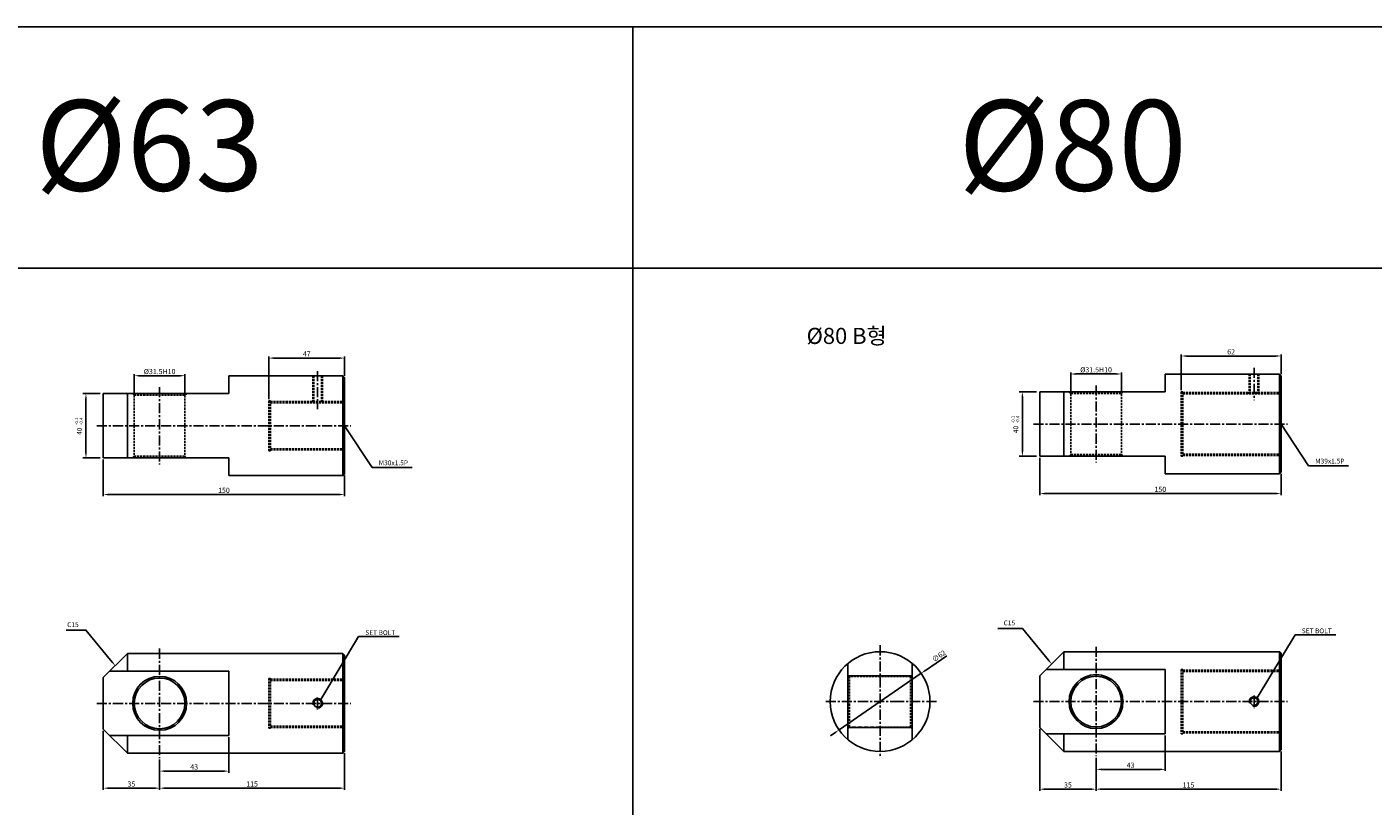
# Model space of a CAD drawing. Extents: x 51 to 9064, y -10761 to 713.
# Drawn here: x 5368 to 6205, y -10292 to -9808 of the extents above; entities that cross this region are included whole.
import ezdxf

# ---------------------------------------------------------------- set-up
doc = ezdxf.new("R2010")
doc.units = 0
doc.header["$LTSCALE"] = 5
doc.header["$MEASUREMENT"] = 0
doc.header["$PDMODE"] = 34
for name, pattern in [('CENTER', [2, 1.25, -0.25, 0.25, -0.25]), ('HIDDEN', [0.375, 0.25, -0.125]), ('HIDDENX2', [0.75, 0.5, -0.25])]:
    doc.linetypes.add(name, pattern=pattern)
doc.layers.get('0').update_dxf_attribs({"color": 3, "linetype": 'CONTINUOUS'})
doc.layers.get('Defpoints').update_dxf_attribs({"linetype": 'CONTINUOUS'})
doc.layers.add('HIDDEN', color=2, linetype='HIDDEN')
doc.layers.add('ML', color=3, linetype='CONTINUOUS')
doc.styles.add('GHS', font='romans', dxfattribs={"bigfont": 'ghs'})
doc.styles.add('치수', font='romans.shx', dxfattribs={"width": 0.7, "oblique": 10, "bigfont": 'fhg.shx'})
doc.dimstyles.new('NKPT', dxfattribs={"dimtxt": 3.2, "dimasz": 3.2, "dimexe": 1, "dimexo": 1, "dimgap": 1, "dimtad": 1, "dimdsep": 46, "dimtxsty": '치수', "dimcen": 0, "dimclrd": 256, "dimclre": 256, "dimclrt": 2, "dimaunit": 1, "dimazin": 2, "dimtm": 1e-09, "dimtfac": 0.7, "dimtmove": 0, "dimatfit": 3, "dimfxl": 0, "dimtolj": 1, "dimarcsym": 0})

# ---------------------------------------------------------------- blocks, each defined once
blk = doc.blocks.new('*D1346')
at = {"layer": 'Defpoints', "color": 0}
for p in [(5493.82, -10247.87), (5450.82, -10261.87), (5493.82, -10269.99)]:
    blk.add_point(p, dxfattribs=at)
at = {"layer": 'ML', "lineweight": -2}
for p, q in [((5493.82, -10248.87), (5493.82, -10270.99)), ((5450.82, -10262.87), (5450.82, -10270.99)), ((5454.02, -10269.99), (5490.62, -10269.99))]:
    blk.add_line(p, q, dxfattribs=at)
at = {"layer": 'ML'}
for points in [[(5454.02, -10269.45), (5454.02, -10270.52), (5450.82, -10269.99)], [(5490.62, -10269.45), (5490.62, -10270.52), (5493.82, -10269.99)]]:
    blk.add_solid(points, dxfattribs=at)
at = {"layer": 'ML', "color": 2, "insert": (5472.32, -10267.39), "char_height": 3.2, "attachment_point": 5, "style": '치수'}
blk.add_mtext('\\A1;43', dxfattribs=at)
blk = doc.blocks.new('*D1347')
at = {"layer": 'Defpoints', "color": 0}
for p in [(5466.57, -10024.27), (5435.07, -10036.36), (5466.57, -10036.36)]:
    blk.add_point(p, dxfattribs=at)
at = {"layer": 'ML', "lineweight": -2}
for p, q in [((5435.07, -10035.36), (5435.07, -10023.27)), ((5438.27, -10024.27), (5463.37, -10024.27)), ((5466.57, -10035.36), (5466.57, -10023.27))]:
    blk.add_line(p, q, dxfattribs=at)
at = {"layer": 'ML'}
for points in [[(5438.27, -10023.74), (5438.27, -10024.81), (5435.07, -10024.27)], [(5463.37, -10023.74), (5463.37, -10024.81), (5466.57, -10024.27)]]:
    blk.add_solid(points, dxfattribs=at)
at = {"layer": 'ML', "color": 2, "insert": (5450.82, -10021.67), "char_height": 3.2, "attachment_point": 5, "style": '치수'}
blk.add_mtext('\\A1;%%C31.5H10', dxfattribs=at)
blk = doc.blocks.new('*D1348')
at = {"layer": 'Defpoints', "color": 0}
for p in [(5565.82, -10013.3), (5565.82, -10025.36), (5518.82, -10039.86)]:
    blk.add_point(p, dxfattribs=at)
at = {"layer": 'ML', "lineweight": -2}
for p, q in [((5518.82, -10038.86), (5518.82, -10012.3)), ((5522.02, -10013.3), (5562.62, -10013.3)), ((5565.82, -10024.36), (5565.82, -10012.3))]:
    blk.add_line(p, q, dxfattribs=at)
at = {"layer": 'ML'}
for points in [[(5522.02, -10012.76), (5522.02, -10013.83), (5518.82, -10013.3)], [(5562.62, -10012.76), (5562.62, -10013.83), (5565.82, -10013.3)]]:
    blk.add_solid(points, dxfattribs=at)
at = {"layer": 'ML', "color": 2, "insert": (5542.32, -10010.7), "char_height": 3.2, "attachment_point": 5, "style": '치수'}
blk.add_mtext('\\A1;47', dxfattribs=at)
blk = doc.blocks.new('*D1349')
at = {"layer": 'Defpoints', "color": 0}
for p in [(5565.82, -10257.87), (5450.82, -10263.87), (5565.82, -10280.59)]:
    blk.add_point(p, dxfattribs=at)
at = {"layer": 'ML', "lineweight": -2}
for p, q in [((5565.82, -10258.87), (5565.82, -10281.59)), ((5450.82, -10264.87), (5450.82, -10281.59)), ((5454.02, -10280.59), (5562.62, -10280.59))]:
    blk.add_line(p, q, dxfattribs=at)
at = {"layer": 'ML'}
for points in [[(5454.02, -10280.06), (5454.02, -10281.13), (5450.82, -10280.59)], [(5562.62, -10280.06), (5562.62, -10281.13), (5565.82, -10280.59)]]:
    blk.add_solid(points, dxfattribs=at)
at = {"layer": 'ML', "color": 2, "insert": (5508.32, -10277.99), "char_height": 3.2, "attachment_point": 5, "style": '치수'}
blk.add_mtext('\\A1;115', dxfattribs=at)
blk = doc.blocks.new('*D1350')
at = {"layer": 'Defpoints', "color": 0}
for p in [(5415.82, -10243.87), (5450.82, -10261.87), (5450.82, -10280.59)]:
    blk.add_point(p, dxfattribs=at)
at = {"layer": 'ML', "lineweight": -2}
for p, q in [((5415.82, -10244.87), (5415.82, -10281.59)), ((5450.82, -10262.87), (5450.82, -10281.59)), ((5419.02, -10280.59), (5447.62, -10280.59))]:
    blk.add_line(p, q, dxfattribs=at)
at = {"layer": 'ML'}
for points in [[(5419.02, -10280.06), (5419.02, -10281.13), (5415.82, -10280.59)], [(5447.62, -10280.06), (5447.62, -10281.13), (5450.82, -10280.59)]]:
    blk.add_solid(points, dxfattribs=at)
at = {"layer": 'ML', "color": 2, "insert": (5433.32, -10277.99), "char_height": 3.2, "attachment_point": 5, "style": '치수'}
blk.add_mtext('\\A1;35', dxfattribs=at)
blk = doc.blocks.new('*D1351')
at = {"layer": 'Defpoints', "color": 0}
for p in [(6076.11, -10246.79), (6033.11, -10260.79), (6076.11, -10268.9)]:
    blk.add_point(p, dxfattribs=at)
at = {"layer": 'ML', "lineweight": -2}
for p, q in [((6076.11, -10247.79), (6076.11, -10269.9)), ((6033.11, -10261.79), (6033.11, -10269.9)), ((6036.31, -10268.9), (6072.91, -10268.9))]:
    blk.add_line(p, q, dxfattribs=at)
at = {"layer": 'ML'}
for points in [[(6036.31, -10268.36), (6036.31, -10269.43), (6033.11, -10268.9)], [(6072.91, -10268.36), (6072.91, -10269.43), (6076.11, -10268.9)]]:
    blk.add_solid(points, dxfattribs=at)
at = {"layer": 'ML', "color": 2, "insert": (6054.61, -10266.3), "char_height": 3.2, "attachment_point": 5, "style": '치수'}
blk.add_mtext('\\A1;43', dxfattribs=at)
blk = doc.blocks.new('*D1352')
at = {"layer": 'Defpoints', "color": 0}
for p in [(6048.86, -10023.19), (6017.36, -10035.27), (6048.86, -10035.27)]:
    blk.add_point(p, dxfattribs=at)
at = {"layer": 'ML', "lineweight": -2}
for p, q in [((6017.36, -10034.27), (6017.36, -10022.19)), ((6020.56, -10023.19), (6045.66, -10023.19)), ((6048.86, -10034.27), (6048.86, -10022.19))]:
    blk.add_line(p, q, dxfattribs=at)
at = {"layer": 'ML'}
for points in [[(6020.56, -10022.65), (6020.56, -10023.72), (6017.36, -10023.19)], [(6045.66, -10022.65), (6045.66, -10023.72), (6048.86, -10023.19)]]:
    blk.add_solid(points, dxfattribs=at)
at = {"layer": 'ML', "color": 2, "insert": (6033.11, -10020.59), "char_height": 3.2, "attachment_point": 5, "style": '치수'}
blk.add_mtext('\\A1;%%C31.5H10', dxfattribs=at)
blk = doc.blocks.new('*D1353')
at = {"layer": 'Defpoints', "color": 0}
for p in [(6148.11, -10012.01), (6148.11, -10024.27), (6086.11, -10034.27)]:
    blk.add_point(p, dxfattribs=at)
at = {"layer": 'ML', "lineweight": -2}
for p, q in [((6086.11, -10033.27), (6086.11, -10011.01)), ((6148.11, -10023.27), (6148.11, -10011.01)), ((6089.31, -10012.01), (6144.91, -10012.01))]:
    blk.add_line(p, q, dxfattribs=at)
at = {"layer": 'ML'}
for points in [[(6089.31, -10011.48), (6089.31, -10012.54), (6086.11, -10012.01)], [(6144.91, -10011.48), (6144.91, -10012.54), (6148.11, -10012.01)]]:
    blk.add_solid(points, dxfattribs=at)
at = {"layer": 'ML', "color": 2, "insert": (6117.11, -10009.41), "char_height": 3.2, "attachment_point": 5, "style": '치수'}
blk.add_mtext('\\A1;62', dxfattribs=at)
blk = doc.blocks.new('*D1354')
at = {"layer": 'Defpoints', "color": 0}
for p in [(6033.11, -10260.79), (6148.11, -10256.79), (6148.11, -10281.21)]:
    blk.add_point(p, dxfattribs=at)
at = {"layer": 'ML', "lineweight": -2}
for p, q in [((6033.11, -10261.79), (6033.11, -10282.21)), ((6148.11, -10257.79), (6148.11, -10282.21)), ((6036.31, -10281.21), (6144.91, -10281.21))]:
    blk.add_line(p, q, dxfattribs=at)
at = {"layer": 'ML'}
for points in [[(6036.31, -10280.68), (6036.31, -10281.74), (6033.11, -10281.21)], [(6144.91, -10280.68), (6144.91, -10281.74), (6148.11, -10281.21)]]:
    blk.add_solid(points, dxfattribs=at)
at = {"layer": 'ML', "color": 2, "insert": (6090.61, -10278.61), "char_height": 3.2, "attachment_point": 5, "style": '치수'}
blk.add_mtext('\\A1;115', dxfattribs=at)
blk = doc.blocks.new('*D1355')
at = {"layer": 'Defpoints', "color": 0}
for p in [(5998.11, -10242.79), (6033.11, -10262.79), (6033.11, -10281.21)]:
    blk.add_point(p, dxfattribs=at)
at = {"layer": 'ML', "lineweight": -2}
for p, q in [((5998.11, -10243.79), (5998.11, -10282.21)), ((6033.11, -10263.79), (6033.11, -10282.21)), ((6001.31, -10281.21), (6029.91, -10281.21))]:
    blk.add_line(p, q, dxfattribs=at)
at = {"layer": 'ML'}
for points in [[(6001.31, -10280.68), (6001.31, -10281.74), (5998.11, -10281.21)], [(6029.91, -10280.68), (6029.91, -10281.74), (6033.11, -10281.21)]]:
    blk.add_solid(points, dxfattribs=at)
at = {"layer": 'ML', "color": 2, "insert": (6015.61, -10278.61), "char_height": 3.2, "attachment_point": 5, "style": '치수'}
blk.add_mtext('\\A1;35', dxfattribs=at)
blk = doc.blocks.new('*D1392')
at = {"layer": 'Defpoints', "color": 0, "linetype": 'ByBlock'}
for p in [(5415.82, -10075.36), (5565.82, -10085.36), (5565.82, -10098.1)]:
    blk.add_point(p, dxfattribs=at)
at = {"layer": 'HIDDEN', "linetype": 'ByBlock', "lineweight": -2}
for p, q in [((5415.82, -10076.36), (5415.82, -10099.1)), ((5565.82, -10086.36), (5565.82, -10099.1)), ((5419.02, -10098.1), (5562.62, -10098.1))]:
    blk.add_line(p, q, dxfattribs=at)
at = {"layer": 'HIDDEN', "linetype": 'ByBlock'}
for points in [[(5419.02, -10097.57), (5419.02, -10098.63), (5415.82, -10098.1)], [(5562.62, -10097.57), (5562.62, -10098.63), (5565.82, -10098.1)]]:
    blk.add_solid(points, dxfattribs=at)
at = {"layer": 'HIDDEN', "color": 2, "linetype": 'ByBlock', "insert": (5490.82, -10095.5), "char_height": 3.2, "attachment_point": 5, "style": '치수'}
blk.add_mtext('\\A1;150', dxfattribs=at)
blk = doc.blocks.new('*D1393')
at = {"layer": 'Defpoints', "color": 0, "linetype": 'ByBlock'}
for p in [(5998.11, -10074.27), (6148.11, -10084.27), (6148.11, -10097.5)]:
    blk.add_point(p, dxfattribs=at)
at = {"layer": 'HIDDEN', "linetype": 'ByBlock', "lineweight": -2}
for p, q in [((5998.11, -10075.27), (5998.11, -10098.5)), ((6148.11, -10085.27), (6148.11, -10098.5)), ((6001.31, -10097.5), (6144.91, -10097.5))]:
    blk.add_line(p, q, dxfattribs=at)
at = {"layer": 'HIDDEN', "linetype": 'ByBlock'}
for points in [[(6001.31, -10096.97), (6001.31, -10098.04), (5998.11, -10097.5)], [(6144.91, -10096.97), (6144.91, -10098.04), (6148.11, -10097.5)]]:
    blk.add_solid(points, dxfattribs=at)
at = {"layer": 'HIDDEN', "color": 2, "linetype": 'ByBlock', "insert": (6073.11, -10094.9), "char_height": 3.2, "attachment_point": 5, "style": '치수'}
blk.add_mtext('\\A1;150', dxfattribs=at)
blk = doc.blocks.new('*D1394')
at = {"layer": 'Defpoints', "color": 0, "linetype": 'ByBlock'}
for p in [(5924.36, -10209.2), (5873.3, -10244.37)]:
    blk.add_point(p, dxfattribs=at)
at = {"layer": 'HIDDEN', "linetype": 'ByBlock', "lineweight": -2}
for p, q in [((5940.23, -10198.27), (5926.99, -10207.39)), ((5873.3, -10244.37), (5924.36, -10209.2)), ((5870.66, -10246.18), (5868.02, -10248))]:
    blk.add_line(p, q, dxfattribs=at)
at = {"layer": 'HIDDEN', "linetype": 'ByBlock'}
for points in [[(5926.69, -10206.95), (5927.3, -10207.83), (5924.36, -10209.2)], [(5870.36, -10245.74), (5870.96, -10246.62), (5873.3, -10244.37)]]:
    blk.add_solid(points, dxfattribs=at)
at = {"layer": 'HIDDEN', "color": 2, "linetype": 'ByBlock', "insert": (5935.41, -10198.43), "char_height": 3.2, "attachment_point": 5, "rotation": 34.55386, "style": '치수'}
blk.add_mtext('\\A1;∅62', dxfattribs=at)

msp = doc.modelspace()

# ---------------------------------------------------------------- linework, layer by layer
for p, q in [((6893, -9807.5), (3873, -9807.5)), ((5745, -9807.5), (5745, -10757.5)), ((5171, -9957.5), (6893, -9957.5))]:
    msp.add_line(p, q)
at = {"color": 2, "linetype": 'ByBlock'}
for p, q in [((5413.821, -10035.359), (5403.016, -10035.359)), ((5996.109, -10034.271), (5985.304, -10034.271)), ((5405.016, -10038.359), (5405.016, -10072.359)), ((5987.304, -10037.271), (5987.304, -10071.271)), ((5413.821, -10075.359), (5403.016, -10075.359)), ((5996.109, -10074.271), (5985.304, -10074.271))]:
    msp.add_line(p, q, dxfattribs=at)
for points in [[(5404.516, -10038.359), (5405.516, -10038.359), (5405.016, -10035.359)], [(5986.804, -10037.271), (5987.804, -10037.271), (5987.304, -10034.271)], [(5404.516, -10072.359), (5405.516, -10072.359), (5405.016, -10075.359)], [(5986.804, -10071.271), (5987.804, -10071.271), (5987.304, -10074.271)]]:
    msp.add_solid(points, dxfattribs=at)
at = {"layer": 'Defpoints', "color": 0, "linetype": 'ByBlock'}
for p in [(5415.821, -10035.359), (5998.109, -10034.271), (5405.016, -10075.359), (5415.821, -10075.359), (5987.304, -10074.271), (5998.109, -10074.271)]:
    msp.add_point(p, dxfattribs=at)
at = {"layer": 'HIDDEN'}
for p, q in [((5546.088, -10024.359), (5546.088, -10041.109)), ((5546.713, -10024.359), (5546.713, -10041.109)), ((5551.463, -10024.359), (5551.463, -10041.109)), ((5552.088, -10024.359), (5552.088, -10041.109)), ((6128.376, -10023.271), (6128.376, -10035.521)), ((6129.001, -10023.271), (6129.001, -10035.521)), ((6133.751, -10023.271), (6133.751, -10035.521)), ((6134.376, -10023.271), (6134.376, -10035.521)), ((5435.071, -10036.359), (5434.071, -10035.359)), ((5466.571, -10036.359), (5467.571, -10035.359)), ((6017.359, -10035.271), (6016.359, -10034.271)), ((6017.359, -10074.271), (6017.359, -10035.271)), ((6017.359, -10035.271), (6048.859, -10035.271)), ((6048.859, -10035.271), (6049.859, -10034.271)), ((6048.859, -10074.271), (6048.859, -10035.271)), ((6086.109, -10034.271), (6086.109, -10074.271)), ((6086.109, -10034.271), (6087.109, -10034.271)), ((6087.109, -10034.271), (6087.109, -10074.271)), ((6087.109, -10034.771), (6148.109, -10034.771)), ((6087.109, -10035.521), (6148.109, -10035.521)), ((5435.071, -10075.359), (5435.071, -10036.359)), ((5435.071, -10036.359), (5466.571, -10036.359)), ((5466.571, -10075.359), (5466.571, -10036.359)), ((5518.821, -10039.859), (5518.821, -10070.859)), ((5518.821, -10039.859), (5519.821, -10039.859)), ((5519.821, -10039.859), (5519.821, -10070.859)), ((5519.821, -10040.359), (5565.821, -10040.359)), ((5519.821, -10041.109), (5565.821, -10041.109)), ((5519.821, -10069.609), (5565.821, -10069.609)), ((5435.071, -10074.359), (5434.071, -10075.359)), ((5435.071, -10074.359), (5466.571, -10074.359)), ((5466.571, -10074.359), (5467.571, -10075.359)), ((5518.821, -10070.859), (5519.821, -10070.859)), ((5519.821, -10070.359), (5565.821, -10070.359)), ((6017.359, -10073.271), (6016.359, -10074.271)), ((6017.359, -10073.271), (6048.859, -10073.271)), ((6048.859, -10073.271), (6049.859, -10074.271)), ((6086.109, -10074.271), (6087.109, -10074.271)), ((6087.109, -10073.021), (6148.109, -10073.021)), ((6087.109, -10073.771), (6148.109, -10073.771)), ((5879.827, -10211.193), (5878.827, -10210.193)), ((5898.827, -10211.193), (5879.827, -10211.193)), ((5879.827, -10211.193), (5879.827, -10242.693)), ((5917.827, -10211.193), (5898.827, -10211.193)), ((5917.827, -10211.193), (5918.827, -10210.193)), ((5917.827, -10211.193), (5917.827, -10242.693)), ((6086.109, -10206.786), (6086.109, -10246.786)), ((6086.109, -10206.786), (6087.109, -10206.786)), ((6087.109, -10206.786), (6087.109, -10246.786)), ((6087.109, -10207.286), (6148.109, -10207.286)), ((6087.109, -10208.036), (6148.109, -10208.036)), ((5518.821, -10212.374), (5518.821, -10243.374)), ((5518.821, -10212.374), (5519.821, -10212.374)), ((5519.821, -10212.374), (5519.821, -10243.374)), ((5519.821, -10212.874), (5565.821, -10212.874)), ((5519.821, -10213.624), (5565.821, -10213.624)), ((5518.821, -10243.374), (5519.821, -10243.374)), ((5519.821, -10242.124), (5565.821, -10242.124)), ((5519.821, -10242.874), (5565.821, -10242.874)), ((5879.827, -10242.693), (5878.827, -10243.693)), ((5917.827, -10242.693), (5898.827, -10242.693)), ((5917.827, -10242.693), (5918.827, -10243.693)), ((6086.109, -10246.786), (6087.109, -10246.786)), ((6087.109, -10245.536), (6148.109, -10245.536)), ((6087.109, -10246.286), (6148.109, -10246.286))]:
    msp.add_line(p, q, dxfattribs=at)
at = {"layer": 'HIDDEN', "color": 7, "linetype": 'ByBlock'}
for p, q in [((5987.28, -10181.275), (5972.071, -10181.275)), ((6003.436, -10200.955), (5987.28, -10181.275))]:
    msp.add_line(p, q, dxfattribs=at)
msp.add_solid([(6003.849, -10200.616), (6003.024, -10201.293), (6005.467, -10203.428)], dxfattribs=at)
at = {"layer": 'ML', "color": 1, "linetype": 'CENTER'}
for p, q in [((6131.376, -10019.271), (6131.376, -10039.521)), ((5549.088, -10021.359), (5549.088, -10045.109)), ((5450.821, -10031.359), (5450.821, -10079.359)), ((6033.109, -10030.271), (6033.109, -10078.271)), ((5411.821, -10055.359), (5569.821, -10055.359)), ((5994.109, -10054.271), (6152.109, -10054.271)), ((5450.821, -10193.874), (5450.821, -10261.874)), ((5898.827, -10191.786), (5898.827, -10261.786)), ((6033.109, -10192.786), (6033.109, -10260.786)), ((5411.821, -10227.874), (5569.821, -10227.874)), ((5549.088, -10224.179), (5549.088, -10232.006)), ((5911.327, -10226.786), (5863.827, -10226.786)), ((5933.827, -10226.786), (5911.327, -10226.786)), ((5994.109, -10226.786), (6152.109, -10226.786)), ((6131.376, -10223.09), (6131.376, -10230.918))]:
    msp.add_line(p, q, dxfattribs=at)
at = {"layer": 'ML'}
for p, q in [((5493.821, -10035.359), (5493.821, -10024.359)), ((5493.821, -10024.359), (5564.821, -10024.359)), ((5564.821, -10024.359), (5564.821, -10086.359)), ((5564.821, -10024.359), (5565.821, -10025.359)), ((5565.821, -10025.359), (5565.821, -10085.359)), ((6076.109, -10034.271), (6076.109, -10023.271)), ((6076.109, -10023.271), (6147.109, -10023.271)), ((6147.109, -10023.271), (6147.109, -10085.271)), ((6147.109, -10023.271), (6148.109, -10024.271)), ((6148.109, -10024.271), (6148.109, -10084.271)), ((5415.821, -10035.359), (5493.821, -10035.359)), ((5415.821, -10039.359), (5415.821, -10035.359)), ((5430.821, -10035.359), (5430.821, -10075.359)), ((5998.109, -10034.271), (6076.109, -10034.271)), ((5998.109, -10038.271), (5998.109, -10034.271)), ((6013.109, -10034.271), (6013.109, -10074.271)), ((5415.821, -10039.359), (5415.821, -10075.359)), ((5998.109, -10038.271), (5998.109, -10074.271)), ((5415.821, -10075.359), (5493.821, -10075.359)), ((5493.821, -10075.359), (5493.821, -10086.359)), ((5998.109, -10074.271), (6076.109, -10074.271)), ((6076.109, -10074.271), (6076.109, -10085.271)), ((5493.821, -10086.359), (5564.821, -10086.359)), ((5564.821, -10086.359), (5565.821, -10085.359)), ((6076.109, -10085.271), (6147.109, -10085.271)), ((6147.109, -10085.271), (6148.109, -10084.271)), ((5415.821, -10211.874), (5430.821, -10196.874)), ((5430.821, -10196.874), (5564.821, -10196.874)), ((5430.821, -10196.874), (5430.821, -10207.874)), ((5564.821, -10196.874), (5565.821, -10197.874)), ((5564.821, -10196.874), (5564.821, -10258.874)), ((5565.821, -10197.874), (5565.821, -10257.874)), ((5878.827, -10203.1), (5878.827, -10250.471)), ((5918.827, -10203.1), (5918.827, -10250.471)), ((5998.109, -10210.786), (6013.109, -10195.786)), ((6013.109, -10195.786), (6147.109, -10195.786)), ((6013.109, -10195.786), (6013.109, -10206.786)), ((6147.109, -10195.786), (6148.109, -10196.786)), ((6147.109, -10195.786), (6147.109, -10257.786)), ((6148.109, -10196.786), (6148.109, -10256.786)), ((5415.821, -10211.874), (5415.821, -10243.874)), ((5419.821, -10207.874), (5493.821, -10207.874)), ((5493.821, -10207.874), (5493.821, -10247.874)), ((5918.827, -10210.786), (5878.827, -10210.786)), ((5998.109, -10210.786), (5998.109, -10242.786)), ((6002.109, -10206.786), (6076.109, -10206.786)), ((6076.109, -10206.786), (6076.109, -10246.786)), ((5415.821, -10243.874), (5430.821, -10258.874)), ((5918.827, -10242.786), (5878.827, -10242.786)), ((5998.109, -10242.786), (6013.109, -10257.786)), ((5419.821, -10247.874), (5493.821, -10247.874)), ((5430.821, -10247.874), (5430.821, -10258.874)), ((6002.109, -10246.786), (6076.109, -10246.786)), ((6013.109, -10246.786), (6013.109, -10257.786)), ((5430.821, -10258.874), (5564.821, -10258.874)), ((5564.821, -10258.874), (5565.821, -10257.874)), ((6013.109, -10257.786), (6147.109, -10257.786)), ((6147.109, -10257.786), (6148.109, -10256.786))]:
    msp.add_line(p, q, dxfattribs=at)
at = {"layer": 'ML', "color": 6, "linetype": 'HIDDENX2'}
msp.add_line((5898.827, -10242.693), (5879.827, -10242.693), dxfattribs=at)
at = {"layer": 'ML', "color": 2}
msp.add_lwpolyline([(5421.411, -10202.32), (5404.992, -10182.363), (5392.635, -10182.363)], dxfattribs=at)
at = {"layer": 'ML'}
for centre, radius in [((5898.827, -10226.786), 31), ((5450.821, -10227.874), 16.75), ((6033.109, -10226.786), 16.75), ((6033.109, -10226.786), 15.75), ((5450.821, -10227.874), 15.75), ((5549.088, -10227.874), 2.375), ((6131.376, -10226.786), 2.375)]:
    msp.add_circle(centre, radius, dxfattribs=at)
at = {"layer": 'ML', "color": 2}
for centre in [(5549.088, -10227.874), (6131.376, -10226.786)]:
    msp.add_arc(centre, 3, 254.286461, 197.928804, dxfattribs=at)
for points in [[(5421.797, -10202.002), (5423.317, -10204.637), (5421.025, -10202.638)], [(6004.085, -10200.914), (6005.605, -10203.548), (6003.313, -10201.549)]]:
    msp.add_solid(points, dxfattribs=at)

# ---------------------------------------------------------------- texts
at = {"color": 2, "linetype": 'ByBlock', "char_height": 3, "attachment_point": 5, "rotation": 90, "style": 'GHS'}
for insert in [(5400.941, -10058.763), (5983.228, -10057.674)]:
    msp.add_mtext('\\A1;40', dxfattribs=dict(at, insert=insert))
at = {"layer": 'ML', "color": 7, "style": 'GHS'}
for s, p in [('%%C63', (5373.422, -9909.264)), ('%%C80', (5947.422, -9909.264))]:
    msp.add_text(s, height=56.25, dxfattribs=at).set_placement(p)
at = {"layer": 'ML', "style": 'GHS'}
msp.add_text('%%C80 B형', height=10, dxfattribs=at).set_placement((5853.118, -10004.521))
at = {"layer": 'ML', "color": 2, "style": 'GHS'}
for s, p in [('-0.1', (5400.173, -10054.945)), ('-0.4', (5403.025, -10054.945)), ('-0.1', (5982.461, -10053.856)), ('-0.4', (5985.313, -10053.856))]:
    msp.add_text(s, height=2, rotation=90, dxfattribs=at).set_placement(p)
at = {"layer": 'ML', "color": 2, "char_height": 3, "style": 'GHS'}
for s, insert, attachment_point in [('M30x1.5P', (5587.113, -10078.802), 4), ('M39x1.5P', (6169.401, -10077.714), 4), ('C15', (5400.492, -10179.363), 6), ('C15', (5982.78, -10178.275), 6), ('\\A1;SET BOLT', (5578.735, -10183.912), 4), ('\\A1;SET BOLT', (6161.022, -10182.823), 4)]:
    msp.add_mtext(s, dxfattribs=dict(at, insert=insert, attachment_point=attachment_point))

# ---------------------------------------------------------------- dimensions: what is measured, and where the dimension line sits
at = {"layer": 'HIDDEN', "linetype": 'ByBlock'}
for base, p1, p2, picture, middle in [((5565.821, -10098.101), (5415.821, -10075.359), (5565.821, -10085.359), '*D1392', (5490.821, -10095.501)), ((6148.109, -10097.503), (5998.109, -10074.271), (6148.109, -10084.271), '*D1393', (6073.109, -10094.903))]:
    dim = msp.add_linear_dim(base=base, p1=p1, p2=p2, dimstyle='NKPT', dxfattribs=at)
    dim.commit()
    dim.dimension.update_dxf_attribs({"geometry": picture, "text_midpoint": middle})
dim = msp.add_diameter_dim_2p(p1=(5873.296, -10244.368), p2=(5924.359, -10209.203), dimstyle='NKPT', dxfattribs=at)
dim.commit()
dim.dimension.update_dxf_attribs({"geometry": '*D1394', "text_midpoint": (5936.888, -10200.575), "dimtype": 163})
at = {"layer": 'ML'}
for base, p1, p2, picture, middle in [((5565.821, -10013.297), (5518.821, -10039.859), (5565.821, -10025.359), '*D1348', (5542.321, -10010.697)), ((6148.109, -10012.009), (6086.109, -10034.271), (6148.109, -10024.271), '*D1353', (6117.109, -10009.409)), ((6033.109, -10281.209), (5998.109, -10242.786), (6033.109, -10262.786), '*D1355', (6015.609, -10278.609)), ((5493.821, -10269.985), (5450.821, -10261.874), (5493.821, -10247.874), '*D1346', (5472.321, -10267.385)), ((6076.109, -10268.897), (6033.109, -10260.786), (6076.109, -10246.786), '*D1351', (6054.609, -10266.297)), ((6148.109, -10281.209), (6033.109, -10260.786), (6148.109, -10256.786), '*D1354', (6090.609, -10278.609))]:
    dim = msp.add_linear_dim(base=base, p1=p1, p2=p2, dimstyle='NKPT', dxfattribs=at)
    dim.commit()
    dim.dimension.update_dxf_attribs({"geometry": picture, "text_midpoint": middle})
for base, p1, p2, text, picture, middle in [((6048.859, -10023.186), (6017.359, -10035.271), (6048.859, -10035.271), '%%C<>H10', '*D1352', (6033.109, -10020.586)), ((5466.571, -10024.274), (5435.071, -10036.359), (5466.571, -10036.359), '%%C<>H10', '*D1347', (5450.821, -10021.674)), ((5450.821, -10280.592), (5415.821, -10243.874), (5450.821, -10261.874), '35', '*D1350', (5433.321, -10277.992)), ((5565.821, -10280.592), (5450.821, -10263.874), (5565.821, -10257.874), '115', '*D1349', (5508.321, -10277.992))]:
    dim = msp.add_linear_dim(base=base, p1=p1, p2=p2, text=text, dimstyle='NKPT', dxfattribs=at)
    dim.commit()
    dim.dimension.update_dxf_attribs({"geometry": picture, "text_midpoint": middle})

# ---------------------------------------------------------------- leaders
at = {"layer": 'ML', "color": 2, "annotation_type": 0, "has_hookline": 1, "hookline_direction": 0}
for points, text_width in [([(5565.821, -10055.359), (5582.913, -10081.302), (5586.113, -10081.302)], 20.714), ([(6148.109, -10054.271), (6165.201, -10080.214), (6168.401, -10080.214)], 20.714), ([(5551.039, -10225.458), (5574.535, -10186.412), (5577.735, -10186.412)], 21.143), ([(6133.327, -10224.37), (6156.822, -10185.323), (6160.022, -10185.323)], 21.143)]:
    msp.add_leader(points, dimstyle='NKPT', dxfattribs=dict(at, text_width=text_width))

doc.saveas('drawing.dxf')
